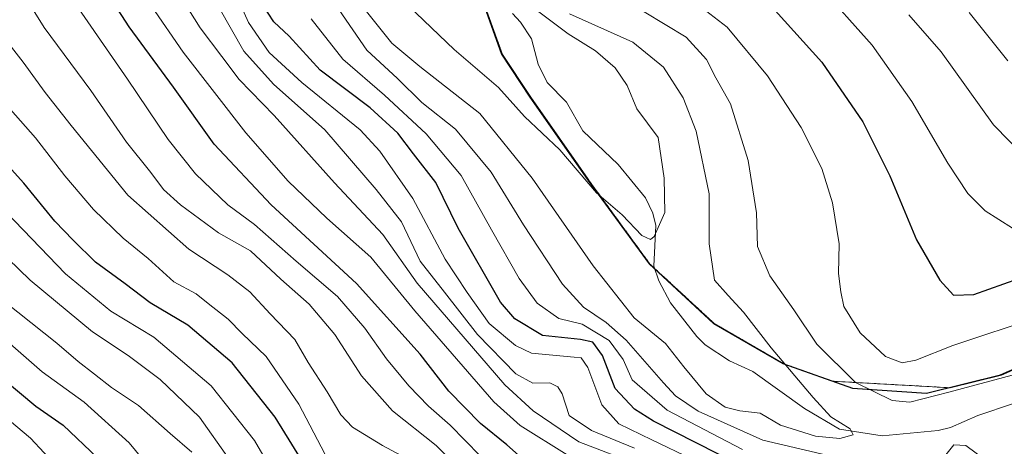
# Model space of a CAD drawing. Units: metres. Extents: x 637360 to 640073, y 4769141 to 4771483.
# Drawn here: x 638673 to 638883, y 4769296 to 4769387 of the extents above; entities that cross this region are included whole.
import ezdxf

# ---------------------------------------------------------------- set-up
doc = ezdxf.new("R2010")
doc.units = ezdxf.units.M
doc.header["$MEASUREMENT"] = 0
doc.linetypes.add('TRAZOS', pattern=[0.75, 0.5, -0.25])
for name, color, linetype, lineweight in [('Arbolado forestal', 92, 'TRAZOS', 0), ('Arbolado forestal CxS', 92, 'Continuous', 0), ('Comarca', 2, 'Continuous', 13), ('Comarca CxS', 133, 'Continuous', 0), ('Comunidad autónoma', 142, 'Continuous', 30), ('Comunidad Autónoma CxS', 142, 'Continuous', 0), ('Corriente natural lineal', 142, 'Continuous', 13), ('Curva de nivel maestra', 36, 'Continuous', 30), ('Curva de nivel normal', 36, 'Continuous', 0), ('Municipio', 9, 'Continuous', 13), ('Municipio CxS', 142, 'Continuous', 0), ('Provincia', 19, 'Continuous', 0), ('Provincia CxS', 1, 'Continuous', 0)]:
    doc.layers.add(name, color=color, linetype=linetype, lineweight=lineweight)

# ---------------------------------------------------------------- blocks, each defined once
blk = doc.blocks.new('*U150')
at = {"layer": 'Arbolado forestal CxS', "color": 92, "linetype": 'Continuous', "lineweight": 0}
blk.add_polyline3d([(638908.71, 4769322.67, 542.07), (638882.41, 4769311.06, 539), (638871.47, 4769308.35, 539.36), (638846.54, 4769309.73, 537.67), (638836.01, 4769313.46, 534.1), (638821.22, 4769322.04, 532.51), (638807.49, 4769334.71, 530.88), (638794.54, 4769352.47, 529.86), (638794.33, 4769352.77, 529.87), (638782.1, 4769370.24, 527.26), (638776.06, 4769379.38, 526.25), (638772.1, 4769390.37, 524.81)], dxfattribs=at)
blk = doc.blocks.new('*U168')
at = {"layer": 'Curva de nivel normal', "color": 36, "linetype": 'Continuous', "lineweight": 0}
for points in [[(638843.4, 4769394.19, 555), (638854.88, 4769381.35, 555), (638863.33, 4769369.35, 555), (638870.99, 4769356.2, 555), (638875.23, 4769349.74, 555), (638878.96, 4769346.08, 555), (638884.77, 4769342.32, 555)], [(638825.13, 4769289.01, 555), (638807.88, 4769297.25, 555), (638800.84, 4769300.62, 555), (638797.26, 4769304.7, 555), (638794.25, 4769312.66, 555), (638792.82, 4769314.75, 555), (638791.36, 4769314.87, 555), (638782.25, 4769315.7, 555), (638778.87, 4769317.33, 555), (638773.27, 4769322.05, 555), (638768.54, 4769328.66, 555), (638763.87, 4769335.76, 555), (638756.96, 4769348.69, 555), (638749.94, 4769358.73, 555), (638745.78, 4769363.31, 555), (638733.3, 4769373.41, 555), (638726.34, 4769379.79, 555), (638721.96, 4769386.16, 555), (638716.34, 4769398.73, 555)]]:
    blk.add_polyline3d(points, dxfattribs=at)
blk = doc.blocks.new('*U181')
at = {"layer": 'Curva de nivel normal', "color": 36, "linetype": 'Continuous', "lineweight": 0}
blk.add_polyline3d([(638790.33, 4769388.03, 535), (638803.88, 4769381.99, 535), (638810.38, 4769376.68, 535), (638814.58, 4769370.15, 535), (638817.34, 4769363, 535), (638820.1, 4769349.66, 535), (638820.15, 4769339.02, 535), (638821.25, 4769331.3, 535), (638824.14, 4769327.97, 535), (638827.46, 4769324.45, 535), (638833.35, 4769316.83, 535), (638842.32, 4769306.28, 535), (638846.02, 4769302.17, 535), (638850.17, 4769299.61, 535), (638850.8, 4769298.32, 535), (638847.98, 4769297.5, 535), (638842.8, 4769298.06, 535), (638835.31, 4769300.37, 535), (638830.96, 4769302.9, 535), (638826.67, 4769303.41, 535), (638823.5, 4769304.2, 535), (638819.46, 4769307.08, 535), (638814.7, 4769312.8, 535), (638810.82, 4769317.75, 535), (638804.17, 4769323.25, 535), (638795.42, 4769334.35, 535), (638782.44, 4769353.02, 535), (638771.24, 4769366.78, 535), (638758.47, 4769376.8, 535), (638752.53, 4769381.77, 535), (638745.09, 4769391.11, 535)], dxfattribs=at)
blk = doc.blocks.new('*U186')
at = {"layer": 'Curva de nivel normal', "color": 36, "linetype": 'Continuous', "lineweight": 0}
blk.add_polyline3d([(638709.89, 4769294.65, 615), (638705.24, 4769298.58, 615), (638698.5, 4769304.56, 615), (638692.75, 4769308.39, 615), (638689.16, 4769311.27, 615), (638685.65, 4769313.92, 615), (638681.08, 4769317.86, 615), (638670, 4769326.68, 615)], dxfattribs=at)
blk = doc.blocks.new('*U187')
at = {"layer": 'Curva de nivel normal', "color": 36, "linetype": 'Continuous', "lineweight": 0}
for points in [[(638875.55, 4769388.35, 565), (638883.77, 4769378.02, 565)], [(638805.36, 4769291.82, 565), (638792.35, 4769296.8, 565), (638782.59, 4769303.4, 565), (638776.56, 4769308.99, 565), (638757.9, 4769330.61, 565), (638750.59, 4769341.02, 565), (638740.26, 4769352.03, 565), (638727.46, 4769366.39, 565), (638719.99, 4769374.06, 565), (638716.25, 4769378.91, 565), (638711.63, 4769385.02, 565), (638706.8, 4769392.78, 565), (638704.64, 4769397.34, 565), (638700.61, 4769404.85, 565), (638696.34, 4769413.95, 565), (638692.77, 4769423.98, 565), (638688.21, 4769438.6, 565), (638683.6, 4769447.92, 565), (638678.51, 4769455.12, 565), (638674.36, 4769460.06, 565), (638670.7, 4769463, 565)]]:
    blk.add_polyline3d(points, dxfattribs=at)
blk = doc.blocks.new('*U188')
at = {"layer": 'Curva de nivel normal', "color": 36, "linetype": 'Continuous', "lineweight": 0}
blk.add_polyline3d([(638886.4, 4769211.12, 605), (638878.79, 4769213.26, 605), (638869.42, 4769214.94, 605), (638864.3, 4769218.27, 605), (638860.18, 4769220.69, 605), (638854.55, 4769222.44, 605), (638848.22, 4769225.36, 605), (638832.62, 4769231.5, 605), (638811, 4769241.45, 605), (638797.78, 4769247.86, 605), (638786.29, 4769251.36, 605), (638778.32, 4769254.26, 605), (638770.09, 4769259.16, 605), (638757.15, 4769268.42, 605), (638748.28, 4769273.01, 605), (638741.05, 4769275.45, 605), (638734.34, 4769279.97, 605), (638728.47, 4769288.07, 605), (638723.23, 4769297.1, 605), (638714.03, 4769308.72, 605), (638701.77, 4769319.11, 605), (638692.6, 4769324.68, 605), (638682.97, 4769332.63, 605), (638668.47, 4769347.58, 605)], dxfattribs=at)
blk = doc.blocks.new('*U189')
at = {"layer": 'Curva de nivel normal', "color": 36, "linetype": 'Continuous', "lineweight": 0}
blk.add_polyline3d([(638789.9, 4769294.02, 570), (638779.86, 4769300.28, 570), (638774.22, 4769305.34, 570), (638757.4, 4769324.77, 570), (638748.03, 4769336.21, 570), (638738.66, 4769344.49, 570), (638730.41, 4769352.38, 570), (638721.41, 4769362.68, 570), (638708.06, 4769379.85, 570), (638701.29, 4769389.68, 570), (638697.14, 4769397.24, 570), (638693.92, 4769402.27, 570), (638688.84, 4769411.59, 570), (638685.76, 4769419.52, 570), (638684.14, 4769426.26, 570), (638682.34, 4769432.14, 570), (638680.59, 4769436.37, 570), (638678.66, 4769440.01, 570), (638677.12, 4769443.02, 570), (638672.42, 4769447.73, 570)], dxfattribs=at)
blk = doc.blocks.new('*U191')
at = {"layer": 'Curva de nivel normal', "color": 36, "linetype": 'Continuous', "lineweight": 0}
blk.add_polyline3d([(638665.31, 4769322.74, 620), (638678.01, 4769311.75, 620), (638686.91, 4769305.24, 620), (638696.56, 4769296.64, 620), (638701.96, 4769290.06, 620)], dxfattribs=at)
blk = doc.blocks.new('*U202')
at = {"layer": 'Curva de nivel normal', "color": 36, "linetype": 'Continuous', "lineweight": 0}
for points in [[(638862.7, 4769387.84, 560), (638869.58, 4769379.93, 560), (638880.72, 4769364.4, 560), (638887.55, 4769357.44, 560)], [(638804.24, 4769295.46, 560), (638795.05, 4769299.21, 560), (638790.28, 4769302.4, 560), (638788.81, 4769307.04, 560), (638787.91, 4769308.53, 560), (638786.19, 4769309.37, 560), (638782.57, 4769309.32, 560), (638778.91, 4769311.34, 560), (638770.76, 4769319.72, 560), (638763.69, 4769328.7, 560), (638758.56, 4769335.33, 560), (638754.58, 4769343.69, 560), (638749.18, 4769350.62, 560), (638738.25, 4769363.34, 560), (638727.27, 4769373.04, 560), (638720.96, 4769380.06, 560), (638713.08, 4769393.98, 560)]]:
    blk.add_polyline3d(points, dxfattribs=at)
blk = doc.blocks.new('*U204')
at = {"layer": 'Curva de nivel normal', "color": 36, "linetype": 'Continuous', "lineweight": 0}
blk.add_polyline3d([(638687.17, 4769285.09, 630), (638675.51, 4769297.58, 630), (638658.81, 4769311.58, 630)], dxfattribs=at)
blk = doc.blocks.new('*U206')
at = {"layer": 'Curva de nivel normal', "color": 36, "linetype": 'Continuous', "lineweight": 0}
blk.add_polyline3d([(638767.8, 4769290.25, 585), (638761.92, 4769296.04, 585), (638752.61, 4769303.42, 585), (638746.01, 4769310.91, 585), (638740.38, 4769319.68, 585), (638734.87, 4769326.14, 585), (638728.86, 4769331.51, 585), (638722.4, 4769337.51, 585), (638715.58, 4769341.36, 585), (638707.46, 4769347.3, 585), (638703.86, 4769350.58, 585), (638701.13, 4769354.2, 585), (638695.96, 4769360.65, 585), (638688.37, 4769371.7, 585), (638678.42, 4769385.09, 585), (638670.51, 4769397.87, 585)], dxfattribs=at)
blk = doc.blocks.new('*U209')
at = {"layer": 'Curva de nivel normal', "color": 36, "linetype": 'Continuous', "lineweight": 0}
blk.add_polyline3d([(638760.43, 4769290.74, 590), (638750.53, 4769296.06, 590), (638744.14, 4769299.96, 590), (638741.64, 4769302.56, 590), (638738.71, 4769307.48, 590), (638734.66, 4769313.7, 590), (638731.81, 4769318.64, 590), (638726.59, 4769324.08, 590), (638722.23, 4769328.82, 590), (638717.58, 4769332.42, 590), (638709.23, 4769337.91, 590), (638696.23, 4769349.4, 590), (638684.17, 4769364.27, 590), (638678.62, 4769371.3, 590), (638673.96, 4769377.7, 590), (638667.38, 4769386.06, 590)], dxfattribs=at)
blk = doc.blocks.new('*U211')
at = {"layer": 'Curva de nivel normal', "color": 36, "linetype": 'Continuous', "lineweight": 0}
for points in [[(638806.3, 4769388.45, 540), (638815.2, 4769383.04, 540), (638819.59, 4769378.3, 540), (638821.53, 4769374.36, 540), (638824.68, 4769368.87, 540), (638828.44, 4769356.79, 540), (638830.19, 4769345.59, 540), (638830.42, 4769338.44, 540), (638833.03, 4769332.2, 540), (638838.18, 4769324.97, 540), (638843.04, 4769317.62, 540), (638851.34, 4769309.45, 540), (638859.1, 4769305.66, 540), (638862.9, 4769305.3, 540), (638871.2, 4769307.42, 540), (638888.64, 4769312.09, 540)], [(638879.25, 4769292.79, 540), (638874.85, 4769296.02, 540), (638872.23, 4769296.17, 540), (638870.24, 4769293.7, 540)], [(638845.2, 4769294, 540), (638831.58, 4769297.16, 540), (638817.78, 4769303.38, 540), (638812.95, 4769306.64, 540), (638810.4, 4769309.42, 540), (638802.47, 4769318.5, 540), (638798.17, 4769322.28, 540), (638793.37, 4769325.51, 540), (638788.86, 4769330.42, 540), (638780.59, 4769343.06, 540), (638773.69, 4769354.28, 540), (638766.07, 4769363.46, 540), (638758.86, 4769369.14, 540), (638753.68, 4769374.24, 540), (638747.18, 4769380.29, 540), (638741.22, 4769388.99, 540)]]:
    blk.add_polyline3d(points, dxfattribs=at)
blk = doc.blocks.new('*U219')
at = {"layer": 'Curva de nivel maestra', "color": 36, "linetype": 'Continuous', "lineweight": 30}
blk.add_polyline3d([(638669.23, 4769310.58, 625), (638676.64, 4769304.39, 625), (638682.44, 4769300.38, 625), (638689.75, 4769293.44, 625)], dxfattribs=at)
blk = doc.blocks.new('*U227')
at = {"layer": 'Curva de nivel maestra', "color": 36, "linetype": 'Continuous', "lineweight": 30}
for points in [[(638834.21, 4769388.72, 550), (638844.1, 4769377.75, 550), (638852.84, 4769365.03, 550), (638858.6, 4769353.48, 550), (638864.34, 4769339.87, 550), (638869.3, 4769331.28, 550), (638872.16, 4769328.09, 550), (638876.56, 4769328.22, 550), (638889.34, 4769332.77, 550)], [(638826.43, 4769292.01, 550), (638808.26, 4769301.23, 550), (638804.22, 4769303.79, 550), (638800.09, 4769308.18, 550), (638797.39, 4769315.22, 550), (638795.36, 4769318.09, 550), (638792.73, 4769318.66, 550), (638784.6, 4769319.45, 550), (638778.7, 4769323.01, 550), (638775.66, 4769326.58, 550), (638766.66, 4769342.33, 550), (638761.86, 4769352.12, 550), (638757.1, 4769358.22, 550), (638753.77, 4769362.57, 550), (638747.88, 4769368, 550), (638737.23, 4769376, 550), (638730.64, 4769383.28, 550), (638727.34, 4769386.34, 550), (638724.97, 4769390.02, 550)]]:
    blk.add_polyline3d(points, dxfattribs=at)

msp = doc.modelspace()

# ---------------------------------------------------------------- linework, layer by layer
at = {"layer": 'Arbolado forestal', "color": 92, "linetype": 'TRAZOS', "lineweight": 0}
msp.add_polyline3d([(638904.67, 4769320.89, 541.11), (638882.41, 4769311.06, 539), (638871.47, 4769308.35, 539.36), (638846.53, 4769309.73, 537.67), (638836.01, 4769313.47, 534.1), (638821.22, 4769322.04, 532.51), (638808.51, 4769333.77, 531.06), (638807.49, 4769334.71, 530.88), (638794.54, 4769352.47, 529.86), (638794.33, 4769352.77, 529.87), (638782.1, 4769370.24, 527.26), (638776.06, 4769379.38, 526.25), (638772.1, 4769390.37, 524.81)], dxfattribs=at)
at = {"layer": 'Arbolado forestal CxS', "color": 92, "linetype": 'Continuous', "lineweight": 0}
msp.add_polyline3d([(638772.1, 4769390.37, 524.81), (638776.06, 4769379.38, 526.25), (638782.1, 4769370.24, 527.26), (638794.33, 4769352.77, 529.87), (638794.54, 4769352.47, 529.86), (638807.49, 4769334.71, 530.88), (638821.22, 4769322.04, 532.51), (638836.01, 4769313.46, 534.1), (638846.54, 4769309.73, 537.67), (638871.47, 4769308.35, 539.36), (638882.41, 4769311.06, 539), (638908.71, 4769322.67, 542.07)], dxfattribs=at)
at = {"layer": 'Comarca', "color": 2, "linetype": 'Continuous', "lineweight": 13}
msp.add_polyline3d([(638703.91, 4769568.38, 505.7), (638707.94, 4769556.77, 505.07), (638709.59, 4769542.57, 505.43), (638711.93, 4769532.32, 506.83), (638715.1, 4769525.78, 507.91), (638724.96, 4769514.65, 511.03), (638736.22, 4769502.92, 511.17), (638742.57, 4769495.79, 513.93), (638750.6, 4769480.32, 512.08), (638755.18, 4769458.42, 516.21), (638758.97, 4769424.7, 519.87), (638766.42, 4769405.91, 524.17), (638771.93, 4769390.4, 524.77), (638775.9, 4769379.41, 526.31), (638781.93, 4769370.27, 527.28), (638794.37, 4769352.49, 529.9), (638807.32, 4769334.73, 530.86), (638821.05, 4769322.07, 532.49), (638835.84, 4769313.5, 534.07), (638850.68, 4769308.23, 538.61), (638866.45, 4769307.18, 539.92), (638882.24, 4769311.1, 539.03), (638908.54, 4769322.71, 541.97)], dxfattribs=at)
at = {"layer": 'Comarca CxS', "color": 133, "linetype": 'Continuous', "lineweight": 0}
msp.add_polyline3d([(638703.91, 4769568.38, 505.7), (638707.94, 4769556.77, 505.07), (638709.59, 4769542.57, 505.43), (638711.93, 4769532.32, 506.83), (638715.1, 4769525.78, 507.91), (638724.96, 4769514.65, 511.03), (638736.22, 4769502.92, 511.17), (638742.57, 4769495.79, 513.93), (638750.6, 4769480.32, 512.08), (638755.18, 4769458.42, 516.21), (638758.97, 4769424.7, 519.87), (638766.42, 4769405.91, 524.17), (638771.93, 4769390.4, 524.77), (638775.9, 4769379.41, 526.31), (638781.93, 4769370.27, 527.28), (638794.37, 4769352.49, 529.9), (638807.32, 4769334.73, 530.86), (638821.05, 4769322.07, 532.49), (638835.84, 4769313.5, 534.07), (638850.68, 4769308.23, 538.61), (638866.45, 4769307.18, 539.92), (638882.24, 4769311.1, 539.03), (638908.54, 4769322.71, 541.97)], dxfattribs=at)
msp.add_polyline3d([(638703.91, 4769568.38, 505.7), (638707.94, 4769556.77, 505.07), (638709.59, 4769542.57, 505.43), (638711.93, 4769532.32, 506.83), (638715.1, 4769525.78, 507.91), (638724.96, 4769514.65, 511.03), (638736.22, 4769502.92, 511.17), (638742.57, 4769495.79, 513.93), (638750.6, 4769480.32, 512.08), (638755.18, 4769458.42, 516.21), (638758.97, 4769424.7, 519.87), (638766.42, 4769405.91, 524.17), (638771.93, 4769390.4, 524.77), (638775.9, 4769379.41, 526.31), (638781.93, 4769370.27, 527.28), (638794.37, 4769352.49, 529.9), (638807.32, 4769334.73, 530.86), (638821.05, 4769322.07, 532.49), (638835.84, 4769313.5, 534.07), (638850.68, 4769308.23, 538.61), (638866.45, 4769307.18, 539.92), (638882.24, 4769311.1, 539.03), (638908.54, 4769322.71, 541.97)], dxfattribs=at)
at = {"layer": 'Comunidad autónoma', "color": 142, "linetype": 'Continuous', "lineweight": 30}
msp.add_polyline3d([(638703.91, 4769568.38, 505.7), (638707.94, 4769556.77, 505.07), (638709.59, 4769542.57, 505.43), (638711.93, 4769532.32, 506.83), (638715.1, 4769525.78, 507.91), (638724.96, 4769514.65, 511.03), (638736.22, 4769502.92, 511.17), (638742.57, 4769495.79, 513.93), (638750.6, 4769480.32, 512.08), (638755.18, 4769458.42, 516.21), (638758.97, 4769424.7, 519.87), (638766.42, 4769405.91, 524.17), (638771.93, 4769390.4, 524.77), (638775.9, 4769379.41, 526.31), (638781.93, 4769370.27, 527.28), (638794.37, 4769352.49, 529.9), (638807.32, 4769334.73, 530.86), (638821.05, 4769322.07, 532.49), (638835.84, 4769313.5, 534.07), (638850.68, 4769308.23, 538.61), (638866.45, 4769307.18, 539.92), (638882.24, 4769311.1, 539.03), (638908.54, 4769322.71, 541.97)], dxfattribs=at)
at = {"layer": 'Comunidad Autónoma CxS', "color": 142, "linetype": 'Continuous', "lineweight": 0}
msp.add_polyline3d([(638703.91, 4769568.38, 505.7), (638707.94, 4769556.77, 505.07), (638709.59, 4769542.57, 505.43), (638711.93, 4769532.32, 506.83), (638715.1, 4769525.78, 507.91), (638724.96, 4769514.65, 511.03), (638736.22, 4769502.92, 511.17), (638742.57, 4769495.79, 513.93), (638750.6, 4769480.32, 512.08), (638755.18, 4769458.42, 516.21), (638758.97, 4769424.7, 519.87), (638766.42, 4769405.91, 524.17), (638771.93, 4769390.4, 524.77), (638775.9, 4769379.41, 526.31), (638781.93, 4769370.27, 527.28), (638794.37, 4769352.49, 529.9), (638807.32, 4769334.73, 530.86), (638821.05, 4769322.07, 532.49), (638835.84, 4769313.5, 534.07), (638850.68, 4769308.23, 538.61), (638866.45, 4769307.18, 539.92), (638882.24, 4769311.1, 539.03), (638908.54, 4769322.71, 541.97)], dxfattribs=at)
msp.add_polyline3d([(638703.91, 4769568.38, 505.7), (638707.94, 4769556.77, 505.07), (638709.59, 4769542.57, 505.43), (638711.93, 4769532.32, 506.83), (638715.1, 4769525.78, 507.91), (638724.96, 4769514.65, 511.03), (638736.22, 4769502.92, 511.17), (638742.57, 4769495.79, 513.93), (638750.6, 4769480.32, 512.08), (638755.18, 4769458.42, 516.21), (638758.97, 4769424.7, 519.87), (638766.42, 4769405.91, 524.17), (638771.93, 4769390.4, 524.77), (638775.9, 4769379.41, 526.31), (638781.93, 4769370.27, 527.28), (638794.37, 4769352.49, 529.9), (638807.32, 4769334.73, 530.86), (638821.05, 4769322.07, 532.49), (638835.84, 4769313.5, 534.07), (638850.68, 4769308.23, 538.61), (638866.45, 4769307.18, 539.92), (638882.24, 4769311.1, 539.03), (638908.54, 4769322.71, 541.97)], dxfattribs=at)
at = {"layer": 'Corriente natural lineal', "color": 142, "linetype": 'Continuous', "lineweight": 13}
msp.add_polyline3d([(638885, 4769305, 537.38), (638877.36, 4769302.41, 537.04), (638871.56, 4769299.88, 536.15), (638868.89, 4769299.2, 535.9), (638856.98, 4769298.13, 535.86), (638847.9, 4769299.49, 534.23), (638840.43, 4769303.89, 533.11), (638829.45, 4769311.84, 532.6), (638824.47, 4769314.07, 531.93), (638819.3, 4769317.51, 532.03), (638817.49, 4769319.3, 531.88), (638811.92, 4769326.44, 531.71), (638809.39, 4769331.11, 531.21), (638808.34, 4769334.26, 531), (638808.75, 4769342.91, 529.64), (638808.1, 4769345.56, 529.25), (638806.54, 4769348.81, 528.37), (638800.72, 4769355.9, 528.57), (638793.19, 4769363.08, 528.29), (638789.71, 4769369.21, 526.85), (638785.61, 4769373.38, 526.05), (638783.66, 4769377.29, 525.74), (638782.25, 4769382.71, 525.75), (638779.89, 4769386.29, 525.6), (638778.2, 4769388.07, 525.52)], dxfattribs=at)
at = {"layer": 'Curva de nivel maestra', "color": 36, "linetype": 'Continuous', "lineweight": 30}
for points in [[(638781.36, 4769292.35, 575), (638777.02, 4769296.2, 575), (638771.42, 4769300.72, 575), (638764.65, 4769307.64, 575), (638758.51, 4769315.49, 575), (638745, 4769330.56, 575), (638726.78, 4769347.33, 575), (638714.65, 4769360.28, 575), (638705.95, 4769372.41, 575), (638696.51, 4769385.28, 575), (638687.48, 4769399.27, 575), (638682.3, 4769408.13, 575), (638678.56, 4769414.84, 575), (638675.81, 4769424.2, 575), (638672.21, 4769433.62, 575)], [(638734.77, 4769290.56, 600), (638727.65, 4769302.07, 600), (638718.45, 4769313.66, 600), (638709.02, 4769321.71, 600), (638701.01, 4769326.46, 600), (638695.67, 4769330.48, 600), (638689.33, 4769335.1, 600), (638684.62, 4769339.79, 600), (638680.71, 4769343.84, 600), (638674.09, 4769351.95, 600), (638669.54, 4769356.98, 600)]]:
    msp.add_polyline3d(points, dxfattribs=at)
at = {"layer": 'Curva de nivel normal', "color": 36, "linetype": 'Continuous', "lineweight": 0}
for points in [[(638672.8, 4769411.56, 580), (638681.94, 4769394.71, 580), (638696.2, 4769374.14, 580), (638704.82, 4769361.28, 580), (638710.66, 4769353.95, 580), (638717.52, 4769347.34, 580), (638723.24, 4769343.13, 580), (638732.13, 4769335.34, 580), (638740.91, 4769327.8, 580), (638746.74, 4769321.02, 580), (638751.35, 4769314.48, 580), (638756.12, 4769308.74, 580), (638760.32, 4769304.43, 580), (638764.91, 4769300.37, 580), (638771.32, 4769293.87, 580)], [(638752.75, 4769392.96, 530), (638765.81, 4769380.44, 530), (638775.24, 4769372.35, 530), (638780.75, 4769366.14, 530), (638788.28, 4769359.08, 530), (638796.11, 4769349.86, 530), (638801.6, 4769345.22, 530), (638805.81, 4769340.76, 530), (638807.61, 4769339.95, 530), (638808.43, 4769340.55, 530), (638810.7, 4769345.66, 530), (638810.54, 4769352.98, 530), (638809.23, 4769361.67, 530), (638804.7, 4769367.8, 530), (638802.67, 4769372.78, 530), (638800.12, 4769376.56, 530), (638795.87, 4769380.13, 530), (638790.07, 4769383.8, 530), (638783.25, 4769388.88, 530)], [(638890.46, 4769323.44, 545), (638872.05, 4769317.32, 545), (638864.17, 4769314.25, 545), (638861.25, 4769313.67, 545), (638857.7, 4769315.02, 545), (638852.33, 4769320.08, 545), (638848.85, 4769325.64, 545), (638848.18, 4769328.77, 545), (638847.72, 4769332.71, 545), (638847.81, 4769339.04, 545), (638846.39, 4769347.74, 545), (638844.11, 4769355.04, 545), (638839.7, 4769363.81, 545), (638832.57, 4769374.79, 545), (638823.98, 4769385.19, 545), (638815.63, 4769391.69, 545)], [(638735.33, 4769386.94, 545), (638742.04, 4769378.34, 545), (638750.93, 4769370.72, 545), (638759.83, 4769362.47, 545), (638767.25, 4769353.6, 545), (638773.75, 4769342, 545), (638779.61, 4769331.6, 545), (638783.47, 4769326.35, 545), (638788.1, 4769323.07, 545), (638793.03, 4769321.92, 545), (638798.82, 4769318.41, 545), (638801.77, 4769314.35, 545), (638803.72, 4769310.02, 545), (638811.17, 4769303.59, 545), (638827.21, 4769295.17, 545)], [(638738.24, 4769294.29, 595), (638732.66, 4769304.86, 595), (638725.72, 4769314.98, 595), (638720.61, 4769319.94, 595), (638717.61, 4769322.94, 595), (638713.38, 4769326.32, 595), (638710.8, 4769328.39, 595), (638706.06, 4769330.92, 595), (638700.59, 4769335.88, 595), (638695.25, 4769340.22, 595), (638688.96, 4769346.35, 595), (638682.81, 4769353.48, 595), (638676.54, 4769361.64, 595), (638671.21, 4769367.65, 595)], [(638663.45, 4769342.88, 610), (638675.44, 4769331.27, 610), (638688.73, 4769320.25, 610), (638696.31, 4769315.22, 610), (638703.11, 4769310.07, 610), (638711.48, 4769302.06, 610), (638717.82, 4769293.15, 610)]]:
    msp.add_polyline3d(points, dxfattribs=at)
at = {"layer": 'Municipio', "color": 9, "linetype": 'Continuous', "lineweight": 13}
msp.add_polyline3d([(638703.91, 4769568.38, 505.7), (638707.94, 4769556.77, 505.07), (638709.59, 4769542.57, 505.43), (638711.93, 4769532.32, 506.83), (638715.1, 4769525.78, 507.91), (638724.96, 4769514.65, 511.03), (638736.22, 4769502.92, 511.17), (638742.57, 4769495.79, 513.93), (638750.6, 4769480.32, 512.08), (638755.18, 4769458.42, 516.21), (638758.97, 4769424.7, 519.87), (638766.42, 4769405.91, 524.17), (638771.93, 4769390.4, 524.77), (638775.9, 4769379.41, 526.31), (638781.93, 4769370.27, 527.28), (638794.37, 4769352.49, 529.9), (638807.32, 4769334.73, 530.86), (638821.05, 4769322.07, 532.49), (638835.84, 4769313.5, 534.07), (638850.68, 4769308.23, 538.61), (638866.45, 4769307.18, 539.92), (638882.24, 4769311.1, 539.03), (638908.54, 4769322.71, 541.97)], dxfattribs=at)
at = {"layer": 'Municipio CxS', "color": 142, "linetype": 'Continuous', "lineweight": 0}
msp.add_polyline3d([(638703.91, 4769568.38, 505.7), (638707.94, 4769556.77, 505.07), (638709.59, 4769542.57, 505.43), (638711.93, 4769532.32, 506.83), (638715.1, 4769525.78, 507.91), (638724.96, 4769514.65, 511.03), (638736.22, 4769502.92, 511.17), (638742.57, 4769495.79, 513.93), (638750.6, 4769480.32, 512.08), (638755.18, 4769458.42, 516.21), (638758.97, 4769424.7, 519.87), (638766.42, 4769405.91, 524.17), (638771.93, 4769390.4, 524.77), (638775.9, 4769379.41, 526.31), (638781.93, 4769370.27, 527.28), (638794.37, 4769352.49, 529.9), (638807.32, 4769334.73, 530.86), (638821.05, 4769322.07, 532.49), (638835.84, 4769313.5, 534.07), (638850.68, 4769308.23, 538.61), (638866.45, 4769307.18, 539.92), (638882.24, 4769311.1, 539.03), (638908.54, 4769322.71, 541.97)], dxfattribs=at)
msp.add_polyline3d([(638703.91, 4769568.38, 505.7), (638707.94, 4769556.77, 505.07), (638709.59, 4769542.57, 505.43), (638711.93, 4769532.32, 506.83), (638715.1, 4769525.78, 507.91), (638724.96, 4769514.65, 511.03), (638736.22, 4769502.92, 511.17), (638742.57, 4769495.79, 513.93), (638750.6, 4769480.32, 512.08), (638755.18, 4769458.42, 516.21), (638758.97, 4769424.7, 519.87), (638766.42, 4769405.91, 524.17), (638771.93, 4769390.4, 524.77), (638775.9, 4769379.41, 526.31), (638781.93, 4769370.27, 527.28), (638794.37, 4769352.49, 529.9), (638807.32, 4769334.73, 530.86), (638821.05, 4769322.07, 532.49), (638835.84, 4769313.5, 534.07), (638850.68, 4769308.23, 538.61), (638866.45, 4769307.18, 539.92), (638882.24, 4769311.1, 539.03), (638908.54, 4769322.71, 541.97)], dxfattribs=at)
at = {"layer": 'Provincia', "color": 19, "linetype": 'Continuous', "lineweight": 0}
msp.add_polyline3d([(638703.91, 4769568.38, 505.7), (638707.94, 4769556.77, 505.07), (638709.59, 4769542.57, 505.43), (638711.93, 4769532.32, 506.83), (638715.1, 4769525.78, 507.91), (638724.96, 4769514.65, 511.03), (638736.22, 4769502.92, 511.17), (638742.57, 4769495.79, 513.93), (638750.6, 4769480.32, 512.08), (638755.18, 4769458.42, 516.21), (638758.97, 4769424.7, 519.87), (638766.42, 4769405.91, 524.17), (638771.93, 4769390.4, 524.77), (638775.9, 4769379.41, 526.31), (638781.93, 4769370.27, 527.28), (638794.37, 4769352.49, 529.9), (638807.32, 4769334.73, 530.86), (638821.05, 4769322.07, 532.49), (638835.84, 4769313.5, 534.07), (638850.68, 4769308.23, 538.61), (638866.45, 4769307.18, 539.92), (638882.24, 4769311.1, 539.03), (638908.54, 4769322.71, 541.97)], dxfattribs=at)
at = {"layer": 'Provincia CxS', "color": 1, "linetype": 'Continuous', "lineweight": 0}
msp.add_polyline3d([(638703.91, 4769568.38, 505.7), (638707.94, 4769556.77, 505.07), (638709.59, 4769542.57, 505.43), (638711.93, 4769532.32, 506.83), (638715.1, 4769525.78, 507.91), (638724.96, 4769514.65, 511.03), (638736.22, 4769502.92, 511.17), (638742.57, 4769495.79, 513.93), (638750.6, 4769480.32, 512.08), (638755.18, 4769458.42, 516.21), (638758.97, 4769424.7, 519.87), (638766.42, 4769405.91, 524.17), (638771.93, 4769390.4, 524.77), (638775.9, 4769379.41, 526.31), (638781.93, 4769370.27, 527.28), (638794.37, 4769352.49, 529.9), (638807.32, 4769334.73, 530.86), (638821.05, 4769322.07, 532.49), (638835.84, 4769313.5, 534.07), (638850.68, 4769308.23, 538.61), (638866.45, 4769307.18, 539.92), (638882.24, 4769311.1, 539.03), (638908.54, 4769322.71, 541.97)], dxfattribs=at)
msp.add_polyline3d([(638703.91, 4769568.38, 505.7), (638707.94, 4769556.77, 505.07), (638709.59, 4769542.57, 505.43), (638711.93, 4769532.32, 506.83), (638715.1, 4769525.78, 507.91), (638724.96, 4769514.65, 511.03), (638736.22, 4769502.92, 511.17), (638742.57, 4769495.79, 513.93), (638750.6, 4769480.32, 512.08), (638755.18, 4769458.42, 516.21), (638758.97, 4769424.7, 519.87), (638766.42, 4769405.91, 524.17), (638771.93, 4769390.4, 524.77), (638775.9, 4769379.41, 526.31), (638781.93, 4769370.27, 527.28), (638794.37, 4769352.49, 529.9), (638807.32, 4769334.73, 530.86), (638821.05, 4769322.07, 532.49), (638835.84, 4769313.5, 534.07), (638850.68, 4769308.23, 538.61), (638866.45, 4769307.18, 539.92), (638882.24, 4769311.1, 539.03), (638908.54, 4769322.71, 541.97)], dxfattribs=at)

# ---------------------------------------------------------------- block references
at = {"layer": 'Arbolado forestal CxS', "color": 92, "linetype": 'Continuous', "lineweight": 0}
msp.add_blockref('*U150', (0, 0), dxfattribs=at)
at = {"layer": 'Curva de nivel maestra', "color": 36, "linetype": 'Continuous', "lineweight": 30}
for name in ['*U227', '*U219']:
    msp.add_blockref(name, (0, 0), dxfattribs=at)
at = {"layer": 'Curva de nivel normal', "color": 36, "linetype": 'Continuous', "lineweight": 0}
for name in ['*U181', '*U211', '*U168', '*U202', '*U187', '*U189', '*U206', '*U209', '*U188', '*U186', '*U191', '*U204']:
    msp.add_blockref(name, (0, 0), dxfattribs=at)

doc.saveas('drawing.dxf')
